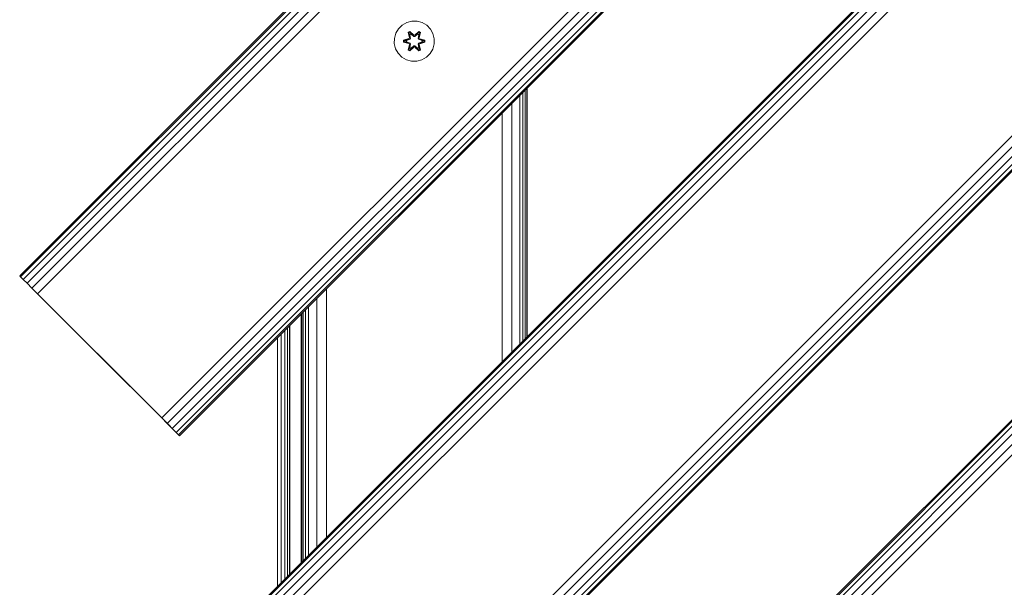
# Model space of a CAD drawing. Units: millimetres. Extents: x -24 to 578302, y -1972 to 596964.
# Drawn here: x 5390 to 5782, y 7353 to 7579 of the extents above; entities that cross this region are included whole.
import ezdxf

# ---------------------------------------------------------------- set-up
doc = ezdxf.new("R2010")
doc.units = ezdxf.units.MM
doc.layers.add('Контур', color=7, linetype='Continuous', lineweight=15)

msp = doc.modelspace()

# ---------------------------------------------------------------- linework, layer by layer
at = {"layer": 'Контур'}
for p, q in [((5884.761, 7971.577), (5389.786, 7476.602)), ((5885.107, 7971.231), (5390.132, 7476.256)), ((5886.112, 7970.227), (5391.137, 7475.252)), ((5887.676, 7968.662), (5392.701, 7473.688)), ((5889.647, 7966.691), (5394.672, 7471.716)), ((5891.832, 7964.506), (5396.857, 7469.531)), ((6103.964, 7964.506), (5396.858, 7257.399)), ((6104.31, 7964.16), (5397.204, 7257.053)), ((6105.315, 7963.156), (5398.208, 7256.049)), ((6106.879, 7961.591), (5399.772, 7254.485)), ((6108.85, 7959.62), (5401.744, 7252.513)), ((6111.035, 7957.435), (5403.929, 7250.328)), ((6323.167, 7957.435), (5403.929, 7038.196)), ((6323.167, 7957.435), (5403.929, 7038.196)), ((6323.514, 7957.089), (5404.275, 7037.85)), ((6324.518, 7956.085), (5405.279, 7036.846)), ((6326.082, 7954.52), (5406.843, 7035.281)), ((6328.053, 7952.549), (5408.815, 7033.31)), ((6330.238, 7950.364), (5411, 7031.125)), ((5446.355, 7420.034), (5941.33, 7915.008)), ((5943.515, 7912.823), (5448.54, 7417.849)), ((5945.486, 7910.852), (5450.511, 7415.878)), ((5947.05, 7909.288), (5452.076, 7414.313)), ((5948.055, 7908.284), (5453.08, 7413.309)), ((5453.426, 7200.831), (6160.533, 7907.938)), ((5948.401, 7907.937), (5453.426, 7412.963)), ((6162.718, 7905.753), (5455.611, 7198.646)), ((6164.689, 7903.781), (5457.582, 7196.675)), ((6166.254, 7902.217), (5459.147, 7195.11)), ((6167.258, 7901.213), (5460.151, 7194.106)), ((6167.604, 7900.867), (5460.497, 7193.76)), ((5543.953, 7577.565), (5542.129, 7576.533)), ((5545.981, 7578.09), (5543.953, 7577.565)), ((5548.077, 7578.071), (5545.981, 7578.09)), ((5550.095, 7577.511), (5548.077, 7578.071)), ((5551.901, 7576.448), (5550.095, 7577.511)), ((5539.572, 7573.259), (5539.012, 7571.24)), ((5540.635, 7575.065), (5539.572, 7573.259)), ((5542.129, 7576.533), (5540.635, 7575.065)), ((5544.537, 7573.643), (5545.13, 7573.984)), ((5544.537, 7573.643), (5545.016, 7571.501)), ((5544.637, 7573.523), (5544.537, 7573.643)), ((5544.637, 7573.523), (5545.179, 7573.835)), ((5544.637, 7573.523), (5545.016, 7571.501)), ((5544.637, 7573.523), (5545.166, 7571.367)), ((5544.637, 7573.523), (5544.689, 7573.447)), ((5544.689, 7573.447), (5545.217, 7573.752)), ((5545.127, 7572.696), (5544.689, 7573.447)), ((5545.166, 7571.367), (5544.689, 7573.447)), ((5545.13, 7573.984), (5546.746, 7572.496)), ((5545.179, 7573.835), (5545.13, 7573.984)), ((5546.779, 7572.298), (5545.179, 7573.835)), ((5545.179, 7573.835), (5546.746, 7572.496)), ((5545.179, 7573.835), (5545.217, 7573.752)), ((5545.648, 7572.997), (5545.217, 7573.752)), ((5546.779, 7572.298), (5545.217, 7573.752)), ((5548.743, 7573.834), (5547.14, 7572.298)), ((5547.14, 7572.298), (5548.703, 7573.751)), ((5547.181, 7572.495), (5548.797, 7573.981)), ((5548.743, 7573.834), (5547.181, 7572.495)), ((5548.272, 7572.997), (5548.703, 7573.751)), ((5548.743, 7573.834), (5548.703, 7573.751)), ((5548.703, 7573.751), (5549.23, 7573.447)), ((5548.743, 7573.834), (5548.797, 7573.981)), ((5548.743, 7573.834), (5549.284, 7573.522)), ((5548.753, 7571.367), (5549.284, 7573.522)), ((5548.753, 7571.367), (5549.23, 7573.447)), ((5548.792, 7572.696), (5549.23, 7573.447)), ((5548.797, 7573.981), (5549.388, 7573.638)), ((5549.388, 7573.638), (5548.908, 7571.495)), ((5549.284, 7573.522), (5548.908, 7571.495)), ((5549.284, 7573.522), (5549.23, 7573.447)), ((5549.284, 7573.522), (5549.388, 7573.638)), ((5553.369, 7574.954), (5551.901, 7576.448)), ((5554.401, 7573.13), (5553.369, 7574.954)), ((5554.926, 7571.102), (5554.401, 7573.13)), ((5539.012, 7571.24), (5538.994, 7569.145)), ((5538.994, 7569.145), (5539.518, 7567.117)), ((5542.7, 7569.785), (5542.701, 7570.469)), ((5542.854, 7569.812), (5542.7, 7569.785)), ((5544.795, 7569.129), (5542.7, 7569.785)), ((5542.701, 7570.469), (5544.798, 7571.125)), ((5542.855, 7570.437), (5542.701, 7570.469)), ((5542.854, 7569.812), (5542.855, 7570.437)), ((5542.854, 7569.812), (5542.944, 7569.82)), ((5542.854, 7569.812), (5544.795, 7569.129)), ((5542.854, 7569.812), (5544.986, 7569.192)), ((5542.855, 7570.437), (5544.798, 7571.125)), ((5544.986, 7571.055), (5542.855, 7570.437)), ((5542.855, 7570.437), (5542.944, 7570.428)), ((5544.986, 7571.055), (5542.944, 7570.428)), ((5543.775, 7570.42), (5542.944, 7570.428)), ((5542.944, 7569.82), (5542.944, 7570.428)), ((5543.775, 7569.827), (5542.944, 7569.82)), ((5544.986, 7569.192), (5542.944, 7569.82)), ((5545.289, 7570.88), (5543.775, 7570.42)), ((5543.799, 7570.42), (5543.775, 7570.42)), ((5543.775, 7569.827), (5545.289, 7569.367)), ((5543.799, 7569.827), (5543.775, 7569.827)), ((5545.297, 7570.875), (5543.799, 7570.42)), ((5543.799, 7569.827), (5543.799, 7570.42)), ((5543.799, 7569.827), (5545.297, 7569.372)), ((5544.986, 7571.055), (5545.166, 7571.367)), ((5544.986, 7571.055), (5545.014, 7571.039)), ((5544.986, 7569.192), (5545.014, 7569.208)), ((5545.166, 7568.88), (5544.986, 7569.192)), ((5545.289, 7570.88), (5545.014, 7571.039)), ((5545.289, 7569.367), (5545.014, 7569.208)), ((5545.127, 7572.696), (5545.648, 7572.997)), ((5545.127, 7572.696), (5545.47, 7571.192)), ((5545.139, 7572.676), (5545.127, 7572.696)), ((5545.139, 7572.676), (5545.659, 7572.977)), ((5545.139, 7572.676), (5545.478, 7571.187)), ((5545.166, 7571.367), (5545.194, 7571.351)), ((5545.47, 7571.192), (5545.194, 7571.351)), ((5545.289, 7570.88), (5545.47, 7571.192)), ((5545.289, 7570.88), (5545.297, 7570.875)), ((5545.297, 7569.372), (5545.289, 7569.367)), ((5545.47, 7569.055), (5545.289, 7569.367)), ((5545.478, 7571.187), (5545.297, 7570.875)), ((5545.297, 7569.372), (5545.478, 7569.06)), ((5545.478, 7571.187), (5545.47, 7571.192)), ((5546.779, 7571.948), (5545.648, 7572.997)), ((5545.659, 7572.977), (5545.648, 7572.997)), ((5546.779, 7571.939), (5545.659, 7572.977)), ((5546.779, 7572.298), (5547.14, 7572.298)), ((5546.779, 7572.298), (5546.779, 7572.266)), ((5546.779, 7571.948), (5546.779, 7572.266)), ((5546.779, 7571.948), (5547.14, 7571.948)), ((5546.779, 7571.948), (5546.779, 7571.939)), ((5547.14, 7571.939), (5546.779, 7571.939)), ((5548.272, 7572.997), (5547.14, 7571.948)), ((5548.26, 7572.977), (5547.14, 7571.939)), ((5547.14, 7572.298), (5547.14, 7572.266)), ((5547.14, 7571.948), (5547.14, 7572.266)), ((5547.14, 7571.939), (5547.14, 7571.948)), ((5548.26, 7572.977), (5548.272, 7572.997)), ((5548.26, 7572.977), (5548.78, 7572.676)), ((5548.272, 7572.997), (5548.792, 7572.696)), ((5548.441, 7571.187), (5548.78, 7572.676)), ((5548.449, 7571.192), (5548.441, 7571.187)), ((5548.622, 7570.875), (5548.441, 7571.187)), ((5548.441, 7569.06), (5548.622, 7569.372)), ((5548.449, 7571.192), (5548.792, 7572.696)), ((5548.449, 7571.192), (5548.725, 7571.351)), ((5548.449, 7571.192), (5548.63, 7570.88)), ((5548.63, 7569.367), (5548.449, 7569.055)), ((5548.622, 7570.875), (5548.63, 7570.88)), ((5550.12, 7570.42), (5548.622, 7570.875)), ((5548.622, 7569.372), (5550.12, 7569.827)), ((5548.63, 7569.367), (5548.622, 7569.372)), ((5548.63, 7570.88), (5548.906, 7571.039)), ((5550.144, 7570.42), (5548.63, 7570.88)), ((5548.63, 7569.367), (5550.144, 7569.827)), ((5548.63, 7569.367), (5548.906, 7569.208)), ((5548.753, 7571.367), (5548.725, 7571.351)), ((5548.753, 7571.367), (5548.933, 7571.055)), ((5548.933, 7569.192), (5548.753, 7568.88)), ((5548.78, 7572.676), (5548.792, 7572.696)), ((5548.933, 7571.055), (5548.906, 7571.039)), ((5548.933, 7569.192), (5548.906, 7569.208)), ((5551.065, 7570.435), (5548.933, 7571.055)), ((5548.933, 7571.055), (5550.975, 7570.427)), ((5548.933, 7569.192), (5550.975, 7569.819)), ((5548.933, 7569.192), (5551.065, 7569.81)), ((5551.065, 7569.81), (5549.121, 7569.122)), ((5551.218, 7569.778), (5549.121, 7569.122)), ((5549.124, 7571.118), (5551.219, 7570.461)), ((5551.065, 7570.435), (5549.124, 7571.118)), ((5550.12, 7570.42), (5550.144, 7570.42)), ((5550.12, 7570.42), (5550.12, 7569.827)), ((5550.12, 7569.827), (5550.144, 7569.827)), ((5550.144, 7570.42), (5550.975, 7570.427)), ((5550.144, 7569.827), (5550.975, 7569.819)), ((5551.065, 7570.435), (5550.975, 7570.427)), ((5550.975, 7570.427), (5550.975, 7569.819)), ((5551.065, 7569.81), (5550.975, 7569.819)), ((5551.065, 7570.435), (5551.219, 7570.461)), ((5551.065, 7570.435), (5551.065, 7569.81)), ((5551.065, 7569.81), (5551.218, 7569.778)), ((5551.219, 7570.461), (5551.218, 7569.778)), ((5554.907, 7569.007), (5554.926, 7571.102)), ((5539.518, 7567.117), (5540.55, 7565.293)), ((5540.55, 7565.293), (5542.018, 7563.799)), ((5544.531, 7566.608), (5545.011, 7568.752)), ((5544.635, 7566.725), (5544.531, 7566.608)), ((5545.122, 7566.266), (5544.531, 7566.608)), ((5545.166, 7568.88), (5544.635, 7566.725)), ((5544.635, 7566.725), (5545.011, 7568.752)), ((5544.635, 7566.725), (5544.689, 7566.8)), ((5545.177, 7566.413), (5544.635, 7566.725)), ((5545.166, 7568.88), (5544.689, 7566.8)), ((5545.127, 7567.551), (5544.689, 7566.8)), ((5545.216, 7566.496), (5544.689, 7566.8)), ((5546.738, 7567.752), (5545.122, 7566.266)), ((5545.177, 7566.413), (5545.122, 7566.266)), ((5545.47, 7569.055), (5545.127, 7567.551)), ((5545.139, 7567.571), (5545.127, 7567.551)), ((5545.648, 7567.25), (5545.127, 7567.551)), ((5545.139, 7567.571), (5545.478, 7569.06)), ((5545.139, 7567.571), (5545.659, 7567.27)), ((5545.166, 7568.88), (5545.194, 7568.896)), ((5545.177, 7566.413), (5546.779, 7567.949)), ((5545.177, 7566.413), (5546.738, 7567.752)), ((5545.177, 7566.413), (5545.216, 7566.496)), ((5545.47, 7569.055), (5545.194, 7568.896)), ((5546.779, 7567.949), (5545.216, 7566.496)), ((5545.648, 7567.25), (5545.216, 7566.496)), ((5545.47, 7569.055), (5545.478, 7569.06)), ((5545.648, 7567.25), (5546.779, 7568.299)), ((5545.648, 7567.25), (5545.659, 7567.27)), ((5546.779, 7568.308), (5545.659, 7567.27)), ((5547.14, 7568.308), (5546.779, 7568.308)), ((5546.779, 7568.308), (5546.779, 7568.299)), ((5547.14, 7568.299), (5546.779, 7568.299)), ((5546.779, 7568.299), (5546.779, 7567.981)), ((5546.779, 7567.949), (5546.779, 7567.981)), ((5547.14, 7567.949), (5546.779, 7567.949)), ((5547.14, 7568.308), (5547.14, 7568.299)), ((5547.14, 7568.308), (5548.26, 7567.27)), ((5547.14, 7568.299), (5547.14, 7567.981)), ((5547.14, 7568.299), (5548.272, 7567.25)), ((5547.14, 7567.949), (5547.14, 7567.981)), ((5547.14, 7567.949), (5548.74, 7566.412)), ((5547.14, 7567.949), (5548.702, 7566.495)), ((5548.789, 7566.263), (5547.173, 7567.751)), ((5548.74, 7566.412), (5547.173, 7567.751)), ((5548.26, 7567.27), (5548.78, 7567.571)), ((5548.26, 7567.27), (5548.272, 7567.25)), ((5548.792, 7567.551), (5548.272, 7567.25)), ((5548.272, 7567.25), (5548.702, 7566.495)), ((5548.441, 7569.06), (5548.449, 7569.055)), ((5548.441, 7569.06), (5548.78, 7567.571)), ((5548.449, 7569.055), (5548.725, 7568.896)), ((5548.792, 7567.551), (5548.449, 7569.055)), ((5549.23, 7566.8), (5548.702, 7566.495)), ((5548.74, 7566.412), (5548.702, 7566.495)), ((5548.753, 7568.88), (5548.725, 7568.896)), ((5549.282, 7566.724), (5548.74, 7566.412)), ((5548.74, 7566.412), (5548.789, 7566.263)), ((5549.282, 7566.724), (5548.753, 7568.88)), ((5548.753, 7568.88), (5549.23, 7566.8)), ((5548.792, 7567.551), (5548.78, 7567.571)), ((5549.382, 7566.604), (5548.789, 7566.263)), ((5548.792, 7567.551), (5549.23, 7566.8)), ((5548.903, 7568.746), (5549.382, 7566.604)), ((5549.282, 7566.724), (5548.903, 7568.746)), ((5549.282, 7566.724), (5549.23, 7566.8)), ((5549.282, 7566.724), (5549.382, 7566.604)), ((5551.79, 7563.714), (5553.284, 7565.182)), ((5553.284, 7565.182), (5554.347, 7566.987)), ((5554.347, 7566.987), (5554.907, 7569.007)), ((5542.018, 7563.799), (5543.824, 7562.736)), ((5545.843, 7562.176), (5543.824, 7562.736)), ((5545.843, 7562.176), (5547.938, 7562.157)), ((5547.938, 7562.157), (5549.966, 7562.682)), ((5549.966, 7562.682), (5551.79, 7563.714)), ((5590.251, 7549.788), (5590.251, 7450.793)), ((5591.175, 7550.712), (5591.175, 7451.717)), ((5591.744, 7551.281), (5591.744, 7452.286)), ((5591.936, 7551.473), (5591.936, 7452.478)), ((5589.008, 7548.544), (5589.008, 7449.549)), ((5585.763, 7545.3), (5585.763, 7446.305)), ((5581.936, 7541.473), (5581.936, 7442.478)), ((5390.132, 7476.256), (5389.786, 7476.602)), ((5391.137, 7475.252), (5390.132, 7476.256)), ((5392.701, 7473.688), (5391.137, 7475.252)), ((5394.672, 7471.716), (5392.701, 7473.688)), ((5396.857, 7469.531), (5394.672, 7471.716)), ((5446.355, 7420.034), (5394.672, 7471.716)), ((5511.936, 7471.473), (5511.936, 7372.478)), ((5396.857, 7469.531), (5446.355, 7420.034)), ((5508.11, 7467.646), (5508.11, 7368.652)), ((5504.865, 7464.402), (5504.865, 7365.407)), ((5501.936, 7461.473), (5501.936, 7362.478)), ((5502.129, 7461.665), (5502.129, 7362.67)), ((5502.698, 7462.234), (5502.698, 7363.24)), ((5503.622, 7463.158), (5503.622, 7364.164)), ((5496.493, 7357.035), (5496.493, 7456.03)), ((5497.203, 7357.745), (5497.203, 7456.74)), ((5497.448, 7456.985), (5497.448, 7357.99)), ((5492.448, 7352.99), (5492.448, 7451.985)), ((5493.993, 7354.535), (5493.993, 7453.53)), ((5495.387, 7355.929), (5495.387, 7454.924)), ((5446.355, 7420.034), (5421.606, 7444.783)), ((5446.355, 7420.034), (5448.54, 7417.849)), ((5446.355, 7420.034), (5453.426, 7412.963)), ((5450.511, 7415.878), (5448.54, 7417.849)), ((5452.076, 7414.313), (5450.511, 7415.878)), ((5453.08, 7413.309), (5452.076, 7414.313)), ((5453.426, 7412.963), (5453.08, 7413.309))]:
    msp.add_line(p, q, dxfattribs=at)

doc.saveas('drawing.dxf')
